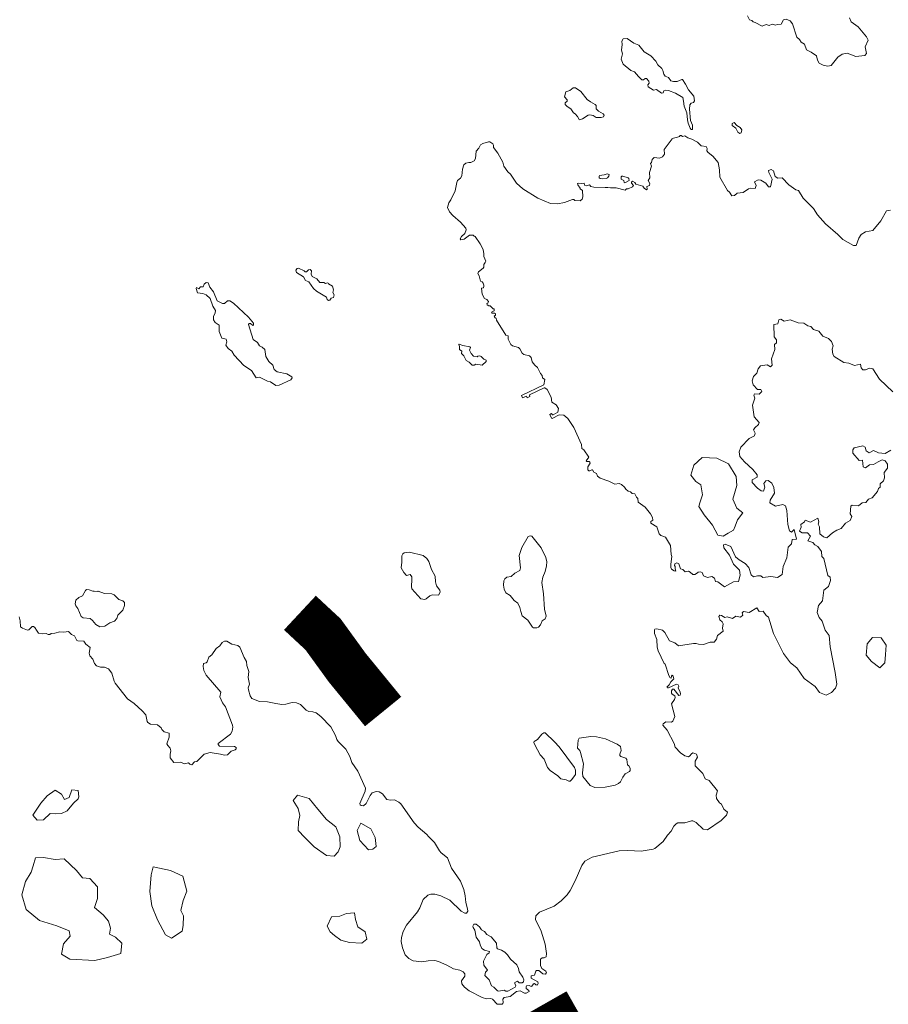
# Model space of a CAD drawing. Extents: x 228481 to 478337, y 6324566 to 6534754.
# Drawn here: x 379885 to 383606, y 6467957 to 6472176 of the extents above; entities that cross this region are included whole.
import ezdxf

# ---------------------------------------------------------------- set-up
doc = ezdxf.new("R2010")
doc.units = 0
doc.header["$LTSCALE"] = 200
doc.header["$MEASUREMENT"] = 0
for name, color, linetype, lineweight in [('RAND-JÄRV', 142, 'CONTINUOUS', 13), ('RAND-MERI', 142, 'CONTINUOUS', 13), ('VALLA-PIIR', 30, 'CONTINUOUS', 13)]:
    doc.layers.add(name, color=color, linetype=linetype, lineweight=lineweight)

msp = doc.modelspace()

# ---------------------------------------------------------------- linework, layer by layer
at = {"layer": 'RAND-JÄRV'}
for points in [[(382943.69, 6469988.57), (382920.99, 6469975.57), (382899.58, 6469962.57), (382876.67, 6469967.58), (382853.29, 6470010.59), (382817.29, 6470054.6), (382795.29, 6470089.61), (382798.98, 6470105.61), (382809.99, 6470140.61), (382803.18, 6470183.62), (382781.49, 6470197.63), (382760.9, 6470224.63), (382773.09, 6470267.64), (382809.5, 6470299.64), (382871.83, 6470297.64), (382921.52, 6470272.63), (382953.93, 6470218.61), (382956.83, 6470180.61), (382939.7, 6470121.6), (382957.92, 6470082.59), (382983.51, 6470062.58), (382961.01, 6470032.58), (382949.81, 6470005.58), (382943.69, 6469988.57)], [(383597.76, 6469495.42), (383594.47, 6469455.41), (383590.97, 6469420.41), (383569.64, 6469399.41), (383535.05, 6469425.41), (383511.96, 6469453.42), (383515.24, 6469501.43), (383539.06, 6469529.43), (383575.88, 6469527.43), (383597.76, 6469495.42)], [(380115.79, 6468818.65), (380088.19, 6468786.65), (380064.18, 6468774.65), (380038.78, 6468773.65), (380015.95, 6468774.65), (379987.05, 6468747.65), (379960.35, 6468745.65), (379941.16, 6468767.66), (379976.05, 6468818.66), (380002.37, 6468850.67), (380036.47, 6468874.67), (380064.57, 6468857.66), (380077.47, 6468834.66), (380096.47, 6468842.65), (380107.58, 6468875.66), (380135.48, 6468872.66), (380138.39, 6468845.65), (380134.7, 6468837.65), (380115.79, 6468818.65)], [(381249.75, 6468610.5), (381232.15, 6468592.49), (381199.14, 6468594.5), (381146.64, 6468631.51), (381106.85, 6468671.52), (381077.35, 6468702.53), (381079.45, 6468738.54), (381085.46, 6468766.54), (381077.55, 6468795.55), (381056.86, 6468830.55), (381075.65, 6468853.56), (381125.37, 6468839.55), (381162.65, 6468792.54), (381198.66, 6468749.53), (381239.66, 6468717.52), (381256.66, 6468674.51), (381258.37, 6468632.5), (381249.75, 6468610.5)], [(381379.27, 6468619.48), (381341.99, 6468659.5), (381330.08, 6468702.5), (381346.28, 6468733.51), (381389.69, 6468709.5), (381407.91, 6468671.49), (381412.09, 6468633.48), (381398.28, 6468622.48), (381379.27, 6468619.48)], [(380274.17, 6468283.54), (380269.26, 6468257.54), (380294.86, 6468244.53), (380321.77, 6468219.52), (380318.44, 6468174.52), (380261.53, 6468157.52), (380207.02, 6468144.52), (380099, 6468150.53), (380064.5, 6468171.54), (380072.91, 6468216.55), (380100.51, 6468248.55), (380096.42, 6468271.56), (380044.13, 6468293.57), (379970.22, 6468316.58), (379912.49, 6468363.59), (379894, 6468426.6), (379909.9, 6468482.61), (379933.63, 6468523.62), (379942.24, 6468550.62), (379953.24, 6468584.62), (379987.53, 6468586.62), (380037.16, 6468577.61), (380075.26, 6468580.61), (380127.86, 6468530.6), (380153.67, 6468499.59), (380185.36, 6468496.59), (380218.78, 6468460.58), (380218.05, 6468410.57), (380205.85, 6468371.56), (380241.77, 6468340.55), (380264.86, 6468313.55), (380274.17, 6468283.54)], [(380586.33, 6468335.52), (380585.5, 6468294.51), (380580.72, 6468270.51), (380535.31, 6468240.5), (380509.81, 6468254.51), (380474.81, 6468318.52), (380451.31, 6468379.54), (380442.99, 6468440.55), (380448.6, 6468511.56), (380457.11, 6468545.57), (380530.93, 6468530.56), (380583.24, 6468506.55), (380600.43, 6468442.53), (380585.61, 6468402.53), (380574.73, 6468359.52), (380586.33, 6468335.52)], [(381233.43, 6468251.43), (381215.43, 6468267.44), (381202.52, 6468291.44), (381221.12, 6468331.45), (381256.62, 6468334.45), (381285.73, 6468345.45), (381318.74, 6468348.44), (381324.04, 6468320.44), (381333.35, 6468289.43), (381365.36, 6468267.42), (381372.04, 6468236.42), (381350.63, 6468219.42), (381297.22, 6468221.42), (381260.33, 6468231.43), (381233.43, 6468251.43)]]:
    msp.add_lwpolyline(points, dxfattribs=at)
at = {"layer": 'RAND-MERI', "linetype": 'Continuous'}
for points in [[(383440.79, 6472183.68), (383447.93, 6472167.5), (383477.91, 6472145.13), (383513.36, 6472103.25), (383520.5, 6472088.97), (383507.65, 6472059.46), (383512.41, 6472031.38), (383506.22, 6472023.29), (383467.68, 6472018.05), (383429.61, 6472032.81), (383409.15, 6472028.05), (383389.64, 6472016.15), (383362.28, 6471979.98), (383348, 6471977.13), (383328.01, 6471980.93), (383310.41, 6471990.45), (383303.27, 6472002.83), (383298.98, 6472020.91), (383276.14, 6472037.57), (383255.68, 6472047.56), (383248.07, 6472071.84), (383233.08, 6472079.92), (383226.42, 6472091.82), (383214.52, 6472100.87), (383195.49, 6472158.45), (383185.49, 6472170.83), (383168.84, 6472178.44), (383156.94, 6472176.06), (383147.42, 6472156.55), (383129.57, 6472156.07), (383122.91, 6472152.74), (383108.16, 6472157.02), (383095.31, 6472151.31), (383082.46, 6472156.07), (383065.57, 6472148.46), (383036.54, 6472164.64), (383027.02, 6472167.5), (383022.26, 6472173.21), (383011.79, 6472176.06), (383003.7, 6472193.2)], [(382560.75, 6472039.19), (382538.24, 6472066.98), (382516.41, 6472075.92), (382487.62, 6472095.78), (382471.07, 6472094.45), (382464.45, 6472083.53), (382466.44, 6472069.63), (382463.46, 6472045.48), (382467.76, 6472029.26), (382461.47, 6472007.42), (382470.41, 6471985.58), (382503.17, 6471958.12), (382519.05, 6471953.48), (382536.26, 6471932.3), (382550.16, 6471918.74), (382558.1, 6471918.07), (382565.38, 6471924.03), (382570.01, 6471923.7), (382580.6, 6471912.45), (382581.26, 6471903.84), (382576.63, 6471896.9), (382577.96, 6471888.95), (382600.46, 6471873.73), (382613.69, 6471876.71), (382634.87, 6471861.16), (382642.15, 6471863.14), (382645.13, 6471871.08), (382651.42, 6471874.06), (382665.32, 6471872.41), (382694.44, 6471861.82), (382725.87, 6471842.3), (382729.51, 6471827.4), (382731.5, 6471805.56), (382743.41, 6471776.44), (382745.4, 6471747.32), (382748.38, 6471732.76), (382757.64, 6471710.92), (382762.27, 6471706.29), (382767.24, 6471705.63), (382767.33, 6471724.25), (382759.3, 6471744.68), (382754.66, 6471792.33), (382756.65, 6471811.19), (382761.94, 6471818.47), (382771.21, 6471821.45), (382775.84, 6471829.06), (382773.52, 6471848.25), (382750.03, 6471876.38), (382737.46, 6471900.2), (382724.22, 6471919.4), (382721.24, 6471920.06), (382701.72, 6471910.79), (382685.83, 6471911.12), (382675.24, 6471914.1), (382664.66, 6471928.99), (382650.1, 6471934.95), (382644.8, 6471942.56), (382640.5, 6471959.11), (382635.86, 6471967.05), (382619.32, 6471983.26), (382611.05, 6471998.82), (382589.21, 6472021.32), (382560.75, 6472039.19)], [(382316.7, 6471834.52), (382288.74, 6471868.77), (382266.24, 6471884.32), (382256.64, 6471884.65), (382242.41, 6471872.74), (382225.2, 6471867.44), (382219.24, 6471845.6), (382231.16, 6471833.03), (382231.16, 6471826.41), (382222.22, 6471819.46), (382222.22, 6471813.51), (382229.83, 6471803.91), (382246.05, 6471793.65), (382257.3, 6471777.77), (382264.91, 6471773.46), (382274.51, 6471761.88), (382281.79, 6471747.98), (382284.77, 6471747.32), (382296.02, 6471751.29), (382320.5, 6471767.18), (382327.78, 6471769.16), (382341.68, 6471766.18), (382354.92, 6471756.59), (382376.76, 6471756.59), (382386.36, 6471759.9), (382388.34, 6471766.85), (382384.37, 6471772.8), (382365.18, 6471784.72), (382354.59, 6471794.64), (382354.59, 6471808.21), (382350.29, 6471812.84), (382330.43, 6471824.1), (382316.7, 6471834.52)], [(382970.85, 6471688.72), (382962.29, 6471693.95), (382952.77, 6471711.56), (382938.02, 6471722.51), (382937.07, 6471732.03), (382946.59, 6471735.36)], [(382946.59, 6471735.36), (382958.01, 6471722.99), (382971.33, 6471714.9), (382978.47, 6471704.9), (382976.57, 6471691.1), (382970.85, 6471688.72)], [(382854.93, 6471591.13), (382834.41, 6471607.02), (382829.12, 6471614.63), (382830.44, 6471624.22), (382826.47, 6471633.16), (382805.29, 6471635.8), (382789.08, 6471651.36), (382765.25, 6471664.59), (382747.05, 6471670.22), (382734.3, 6471678.82), (382724.66, 6471675.55), (382719.26, 6471679.48), (382713.96, 6471679.48), (382711.64, 6471675.84), (382703.7, 6471672.2), (382685.83, 6471668.9), (382679.88, 6471665.59), (382646.78, 6471620.25), (382647.12, 6471600.4), (382639.5, 6471589.15), (382626.27, 6471583.19), (382603.77, 6471585.18), (382594.83, 6471577.23), (382591.52, 6471564.99), (382587.88, 6471559.69), (382592.18, 6471548.77), (382583.58, 6471521.64), (382584.57, 6471498.81), (382577.96, 6471486.89), (382584.24, 6471473.66), (382583.25, 6471466.38), (382572.33, 6471461.08), (382573.98, 6471449.83), (382570.88, 6471447.38), (382560.42, 6471453.8), (382555.12, 6471463.07), (382525.01, 6471471.01), (382520.38, 6471478.95), (382509.79, 6471484.91), (382505.48, 6471479.61), (382506.15, 6471476.3), (382514.42, 6471466.38), (382511.11, 6471459.43), (382492.25, 6471450.82), (382484.97, 6471451.82), (382479.67, 6471445.86), (382440.3, 6471456.12), (382416.47, 6471455.46), (382404.56, 6471457.77), (382392.64, 6471456.45), (382344.99, 6471459.1), (382332.09, 6471462.08), (382325.8, 6471468.03), (382312.56, 6471463.73), (382305.28, 6471466.71), (382303.63, 6471476.3), (382294.03, 6471473.66), (382280.13, 6471476.3), (382275.5, 6471473.66), (382275.83, 6471468.03), (382285.76, 6471454.46), (382286.42, 6471450.82), (382296.02, 6471444.21), (382297.34, 6471417.73), (382294.36, 6471406.81), (382286.75, 6471399.53), (382263.59, 6471401.52), (382258.62, 6471406.15), (382253.66, 6471406.15), (382218.58, 6471393.24), (382188.8, 6471386.96), (382159.02, 6471389.27), (382104.42, 6471410.78), (382040.88, 6471451.82), (382014.08, 6471475.64), (381987.27, 6471513.7), (381976.68, 6471524.29), (381958.82, 6471548.11), (381955.18, 6471565.98), (381934, 6471604.37), (381915.59, 6471627.89), (381915.14, 6471638.12), (381912.49, 6471643.75), (381899.58, 6471652.35), (381893.63, 6471652.35), (381869.8, 6471645.4), (381859.21, 6471640.11), (381852.26, 6471626.21), (381840.35, 6471612.97), (381838.36, 6471581.87), (381832.74, 6471571.94), (381817.85, 6471563.66), (381808.91, 6471564), (381797, 6471561.35), (381788.4, 6471554.07), (381782.11, 6471536.2), (381779.46, 6471506.75), (381773.17, 6471496.82), (381761.26, 6471487.22), (381757.62, 6471479.28), (381750.01, 6471443.54)], [(382854.93, 6471591.13), (382876.87, 6471564.49), (382882.58, 6471532.61), (382884.48, 6471501.19), (382917.32, 6471444.08), (382925.41, 6471437.42), (382935.88, 6471421.24), (382947.54, 6471422.66), (382958.48, 6471432.66), (382984.65, 6471435.04), (383007.02, 6471451.22), (383017.49, 6471453.6), (383036.52, 6471452.65), (383040.81, 6471465.5), (383033.67, 6471481.68), (383048.42, 6471490.72), (383059.84, 6471489.29), (383081.73, 6471475.02), (383093.63, 6471460.26), (383102.19, 6471460.26), (383108.86, 6471493.1), (383094.58, 6471521.18), (383092.68, 6471530.7), (383104.57, 6471534.03), (383115.04, 6471528.32), (383122.18, 6471504.52), (383132.65, 6471497.86), (383151.93, 6471498.34), (383180, 6471469.3), (383209.98, 6471446.46), (383222.35, 6471444.08), (383242.1, 6471411.72), (383285.41, 6471367.45), (383303.01, 6471340.33), (383337.51, 6471301.3), (383390.33, 6471255.61), (383411.27, 6471234.67), (383456.95, 6471208.5), (383468.85, 6471208.97), (383480.75, 6471240.38), (383489.55, 6471255.62), (383508.59, 6471267.04), (383539.52, 6471272.75), (383574.73, 6471314.63), (383599, 6471357.47), (383615.18, 6471360.32)], [(382401.25, 6471515.35), (382409.85, 6471513.37), (382409.52, 6471505.76), (382403.9, 6471498.81), (382397.94, 6471496.16), (382382.72, 6471494.5), (382372.13, 6471495.83), (382367.49, 6471499.14), (382367.49, 6471506.09), (382369.48, 6471508.73), (382389.34, 6471511.38), (382401.25, 6471515.35)], [(382492.25, 6471498.14), (382494.9, 6471495.17), (382496.22, 6471487.22), (382477.36, 6471477.3), (382474.38, 6471478.95), (382472.72, 6471486.89), (382462.47, 6471492.52), (382462.14, 6471503.11), (382464.12, 6471506.09), (382469.08, 6471506.09), (382492.25, 6471498.14)], [(381750.01, 6471443.54), (381731.48, 6471403.83), (381723.2, 6471391.59), (381718.24, 6471371.4), (381726.84, 6471353.2), (381741.07, 6471336.66), (381772.84, 6471308.53), (381797, 6471283.05), (381798.32, 6471275.44), (381792.7, 6471260.22), (381778.14, 6471246.98), (381772.18, 6471237.05), (381774.5, 6471233.08), (381789.39, 6471236.06), (381812.22, 6471252.28), (381827.11, 6471252.94), (381831.41, 6471248.64), (381837.04, 6471246.65), (381858.22, 6471215.21), (381870.13, 6471191.39), (381873.44, 6471173.52), (381873.44, 6471161.61), (381882.04, 6471141.75), (381879.73, 6471135.13), (381873.44, 6471127.19), (381872.78, 6471115.61), (381870.46, 6471111.64), (381849.94, 6471095.09), (381848.29, 6471088.47), (381853.58, 6471078.88), (381859.54, 6471055.71), (381865.83, 6471053.06), (381871.12, 6471047.44), (381874.1, 6471039.17), (381873.44, 6471034.54), (381872.74, 6471027.55), (381862.95, 6471026.01), (381866.82, 6471000.78), (381875.76, 6470981.59), (381886.68, 6470977.29), (381892.96, 6470969.01), (381890.32, 6470961.4), (381887.01, 6470959.42), (381887.67, 6470954.12), (381895.28, 6470950.15), (381901.24, 6470950.15), (381913.48, 6470937.91), (381917.12, 6470936.92), (381917.12, 6470928.64), (381906.69, 6470922.78), (381908.52, 6470919.04), (381918.78, 6470918.38), (381922.75, 6470916.07), (381923.41, 6470910.77), (381918.44, 6470905.48), (381922.42, 6470898.53), (381926.72, 6470897.2), (381927.05, 6470888.93), (381967.09, 6470824.74), (381977.35, 6470821.43), (381977.68, 6470806.54), (381988.6, 6470783.7), (381996.87, 6470779.07), (382022.02, 6470771.13), (382027.98, 6470765.5), (382037.57, 6470747.63), (382044.52, 6470741.34), (382069.34, 6470736.05), (382075.96, 6470728.77), (382080.92, 6470709.58), (382092.5, 6470695.35), (382103.76, 6470686.08), (382116.33, 6470660.27), (382123.61, 6470652), (382125.26, 6470641.74), (382134.2, 6470634.13), (382131.22, 6470611.3), (382035.53, 6470565.98), (382039.58, 6470556.08), (382055.89, 6470562.66), (382059.82, 6470556.36), (382070.5, 6470560.86), (382069.15, 6470568.85), (382132.22, 6470599.05), (382135.52, 6470599.05), (382144.79, 6470591.11), (382162, 6470559.01), (382164.98, 6470537.17), (382183.18, 6470525.26), (382193.43, 6470510.04), (382190.79, 6470494.48), (382170.27, 6470482.57), (382167.95, 6470482.9), (382163.65, 6470488.53), (382156.37, 6470484.89), (382163.98, 6470468.34), (382166.96, 6470468.01), (382196.08, 6470482.57), (382215.6, 6470480.92), (382233.14, 6470466.69), (382258.95, 6470428.3)], [(381123.26, 6471052.74), (381108.7, 6471059.02), (381100.42, 6471074.24), (381070.97, 6471093.11), (381068.66, 6471102.7), (381074.28, 6471109.65), (381079.58, 6471110.98), (381103.4, 6471100.06), (381107.7, 6471095.09), (381113.99, 6471095.09), (381121.6, 6471105.02), (381128.88, 6471106.01), (381134.51, 6471100.39), (381133.85, 6471085.5), (381137.82, 6471076.23), (381157.34, 6471065.64), (381170.58, 6471049.42), (381187.46, 6471049.76), (381195.4, 6471045.12), (381203.01, 6471049.09), (381206.65, 6471047.77), (381207.64, 6471043.8), (381224.85, 6471033.87), (381228.82, 6471018.98), (381226.83, 6471007.4), (381231.8, 6470997.47), (381229.48, 6470985.89), (381219.88, 6470982.91), (381213.93, 6470974.97), (381207.31, 6470973.32), (381202.02, 6470977.62), (381199.7, 6470986.88), (381156.35, 6471013.36), (381144.11, 6471024.94), (381123.26, 6471052.74)], [(380800.62, 6470962.06), (380785.73, 6470971.33), (380774.81, 6470971.33), (380762.89, 6470960.41), (380753.63, 6470959.42), (380731.46, 6470971.33), (380715.57, 6471009.38), (380699.69, 6471029.9), (380692.08, 6471049.1), (380683.8, 6471049.43), (380675.53, 6471043.14), (380670.57, 6471030.89), (380658.99, 6471030.89), (380652.04, 6471023.61), (380642.11, 6471028.25), (380640.79, 6471024.28), (380646.74, 6471005.74), (380669.91, 6471002.77), (380683.8, 6470997.47), (380700.68, 6470981.92), (380712.26, 6470949.16), (380723.18, 6470929.97), (380721.86, 6470919.38), (380714.58, 6470903.82), (380714.58, 6470889.92), (380721.86, 6470879.34), (380739.07, 6470867.42), (380739.4, 6470839.96), (380751.31, 6470810.84), (380769.84, 6470806.87), (380771.83, 6470795.28), (380768.52, 6470781.05), (380777.78, 6470767.82), (380793.34, 6470755.57), (380804.26, 6470738.04), (380845.29, 6470695.02), (380878.05, 6470673.51), (380897.91, 6470642.07), (380912.14, 6470645.05), (380946.22, 6470627.84), (380958.79, 6470624.86), (380981.63, 6470608.65), (380996.19, 6470609.97), (381047.15, 6470632.8), (381052.77, 6470641.08), (381050.46, 6470646.37), (381029.61, 6470658.28), (380988.25, 6470667.55), (380975.67, 6470677.48), (380970.04, 6470696.34), (380952.84, 6470711.56), (380939.27, 6470732.41), (380934.97, 6470763.18), (380924.38, 6470772.78), (380911.8, 6470778.74), (380903.2, 6470792.64), (380884.67, 6470805.21), (380865.81, 6470870.07), (380868.46, 6470874.7), (380873.09, 6470874.37), (380884.01, 6470865.44), (380886.99, 6470868.42), (380886.32, 6470876.03), (380865.14, 6470900.84), (380800.62, 6470962.06)], [(383625.78, 6470582.18), (383569.39, 6470636.43), (383540.36, 6470679.74), (383526.09, 6470683.55), (383508.48, 6470675.46), (383497.53, 6470676.41), (383490.87, 6470684.02), (383487.07, 6470699.73), (383461.37, 6470694.49), (383437.81, 6470704.01), (383415.92, 6470706.86), (383375, 6470733.52), (383368.81, 6470743.51), (383365.48, 6470764.45), (383369.76, 6470778.25), (383363.1, 6470797.77), (383349.77, 6470810.62), (383325.5, 6470819.66), (383308.85, 6470842.03), (383286.25, 6470848.69), (383274.83, 6470862.02), (383261.98, 6470864.87), (383243.9, 6470875.82), (383220.1, 6470876.77), (383186.32, 6470890.1), (383160.38, 6470884.38), (383145.63, 6470892.95), (383137.54, 6470890.1), (383132.78, 6470872.49), (383115.65, 6470869.63), (383118.02, 6470817.28), (383127.07, 6470804.43), (383127.07, 6470791.1), (383119.45, 6470784.91), (383120.16, 6470763.49), (383106.36, 6470722.56), (383108.27, 6470695.91), (383102.08, 6470689.25), (383087.33, 6470697.81), (383059.25, 6470692.58), (383048.78, 6470680.68), (383043.07, 6470661.64), (383028.32, 6470647.84), (383023.09, 6470628.8), (383027.37, 6470611.19), (383045.45, 6470591.2), (383060.91, 6470591.68), (383064.25, 6470582.64), (383053.3, 6470571.69), (383033.79, 6470573.12), (383029.98, 6470566.93)], [(381797.83, 6470716.2), (381787.73, 6470736.38), (381777.48, 6470746.31), (381779.13, 6470755.9), (381769.86, 6470762.85), (381769.2, 6470776.42), (381766.22, 6470784.36), (381767.88, 6470786.02), (381783.37, 6470780.22), (381812.88, 6470773.78), (381816.85, 6470771.13), (381812.22, 6470759.88), (381819.5, 6470745.32), (381829.1, 6470735.06), (381844.32, 6470731.09), (381847.3, 6470734.4), (381856.56, 6470735.72), (381862.52, 6470732.41), (381873.11, 6470721.49), (381883.37, 6470716.86), (381884.03, 6470711.89), (381866.49, 6470695.35), (381839.02, 6470699.98), (381831.41, 6470696.34), (381823.14, 6470695.68), (381810.57, 6470708.25), (381797.83, 6470716.2)], [(383029.98, 6470566.93), (383035.22, 6470554.56), (383024.75, 6470524.57), (383032.36, 6470474.12), (383053.3, 6470450.32), (383050.45, 6470441.76), (383034.02, 6470427.95), (383028.79, 6470418.44), (383036.4, 6470404.63), (383032.6, 6470393.21), (383010.71, 6470382.26), (382974.06, 6470344.66), (382967.4, 6470324.2), (382970.73, 6470304.69), (382990.48, 6470281.37), (383026.17, 6470248.05), (383044.73, 6470226.16), (383044.73, 6470215.21), (383023.32, 6470203.79), (383023.79, 6470192.36), (383046.16, 6470168.57), (383062.34, 6470156.67), (383072.33, 6470155.72), (383077.57, 6470172.37), (383073.76, 6470189.03), (383081.37, 6470200.46), (383091.84, 6470201.41), (383107.07, 6470190.46), (383116.11, 6470171.9), (383118.49, 6470147.15), (383099.69, 6470117.17), (383099.22, 6470105.75), (383123.01, 6470091.47), (383154.42, 6470098.61), (383165.36, 6470092.42), (383171.55, 6470072.43), (383175.83, 6470013.42), (383183.69, 6469985.81), (383191.3, 6469980.1), (383202.72, 6469991.05), (383212.71, 6469950.12), (383194.63, 6469948.21), (383192.01, 6469930.6), (383177.74, 6469915.85), (383171.55, 6469870.64), (383156.32, 6469833.04), (383151.56, 6469798.29), (383132.05, 6469785.44), (383102.55, 6469790.68), (383069.47, 6469785.92), (383060.43, 6469793.06), (383045.68, 6469793.53), (383029.5, 6469788.77), (383019.03, 6469797.34), (383008.56, 6469828.28), (382992.86, 6469845.89), (382967.16, 6469861.59), (382951.46, 6469874.44), (382931.47, 6469918.23), (382907.2, 6469929.18), (382900.06, 6469925.37), (382901.97, 6469913.47), (382926.71, 6469881.11), (382943.37, 6469843.51), (382969.06, 6469816.85), (382971.92, 6469795.91), (382965.26, 6469768.78), (382943.37, 6469767.36), (382904.35, 6469746.41), (382876.03, 6469767.36), (382866.04, 6469769.26), (382861.28, 6469783.54), (382850, 6469790), (382832.25, 6469785.92), (382814.17, 6469792.58), (382809.41, 6469806.86), (382801.98, 6469810.82)], [(382258.95, 6470428.3), (382291.38, 6470355.5), (382293.7, 6470339.28), (382302.64, 6470333), (382323.48, 6470301.23), (382312.36, 6470286.38), (382314.44, 6470282.62), (382325.47, 6470282.7), (382328.12, 6470280.71), (382328.78, 6470275.42), (382319.51, 6470260.2), (382318.52, 6470246.96), (382323.15, 6470242.33), (382327.45, 6470242.33), (382336.06, 6470247.62), (382339.7, 6470247.62), (382344.33, 6470236.7), (382356.9, 6470232.07), (382360.88, 6470220.82), (382372.46, 6470211.88), (382409.19, 6470198.32), (382435.33, 6470186.07), (382452.87, 6470188.06), (382463.46, 6470185.08), (382476.03, 6470173.17), (382481.66, 6470164.23), (382491.59, 6470156.62), (382502.18, 6470152.65), (382508.46, 6470146.03), (382520.71, 6470145.04), (382527.66, 6470130.15), (382533.61, 6470123.86), (382534.94, 6470108.97), (382564.72, 6470086.8), (382587.55, 6470058.34), (382596.49, 6470043.12), (382597.48, 6470032.2), (382588.88, 6470026.24), (382588.88, 6470018.63), (382614.69, 6470002.75), (382624.61, 6469973.62), (382631.89, 6469965.35), (382651.75, 6469958.73), (382672.6, 6469923.66), (382676.24, 6469884.94), (382679.55, 6469876), (382674.58, 6469842.58), (382675.24, 6469828.35), (382677.89, 6469822.07), (382688.48, 6469814.12), (382696.75, 6469813.79), (382693.78, 6469822.73), (382693.44, 6469832.99), (382690.8, 6469837.95), (382691.13, 6469844.24), (382701.06, 6469848.54), (382708.34, 6469845.23), (382715.62, 6469823.39), (382726.2, 6469819.75), (382735.8, 6469810.15), (382750.69, 6469812.47), (382756.98, 6469809.49), (382768.89, 6469798.9), (382777.17, 6469799.23), (382789.41, 6469805.85), (382791.73, 6469809.16), (382801.98, 6469810.82)], [(383593.44, 6470285.67), (383580.59, 6470290.43), (383562.51, 6470281.87), (383543, 6470269.97), (383526.34, 6470268.54), (383509.21, 6470256.16), (383499.22, 6470259.5), (383496.6, 6470288.05), (383481.84, 6470287.1), (383455.19, 6470318.99), (383453.77, 6470333.27), (383459.95, 6470342.31), (383497.55, 6470350.4), (383507.06, 6470345.16), (383511.82, 6470328.51), (383524.67, 6470320.42), (383542.75, 6470330.41), (383565.12, 6470319.94), (383593.67, 6470317.08), (383617.94, 6470330.89)], [(382792.72, 6469500.42), (382815.33, 6469498.17), (382843.22, 6469508.97), (382860.31, 6469509.56), (382870.8, 6469521.56), (382875, 6469536.85), (382898.69, 6469556.35), (382895.69, 6469568.64), (382898.97, 6469587), (382895.24, 6469595.63), (382884.15, 6469605.23), (382880.34, 6469618.88), (382884.14, 6469625.07), (382891.28, 6469623.64), (382905.56, 6469614.6), (382915.55, 6469617.93), (382939.34, 6469610.79), (382952.67, 6469619.83), (382973.13, 6469616.5), (382982.65, 6469624.12), (382980.74, 6469635.06), (382986.45, 6469639.82), (383010.49, 6469636.49), (383043.8, 6469656.48), (383052.84, 6469640.77), (383070.45, 6469642.2), (383083.77, 6469623.64), (383093.77, 6469616.5), (383114.7, 6469546.53), (383157.77, 6469459.91), (383187.75, 6469420.41), (383214.87, 6469399.47), (383245.56, 6469353.78), (383293.15, 6469319.51), (383312.19, 6469293.33), (383340.74, 6469282.38), (383363.1, 6469293.33), (383379.76, 6469311.42), (383385.47, 6469328.55), (383379.13, 6469379.5), (383356.68, 6469489.42), (383352.4, 6469537.01), (383336.22, 6469560.33), (383322.42, 6469599.36), (383310.29, 6469615.07), (383302.2, 6469636.48), (383307.43, 6469665.99), (383324.33, 6469685.5), (383329.57, 6469731.67), (383349.55, 6469746.9), (383358.59, 6469773.08), (383356.69, 6469787.35), (383347.17, 6469794.97), (383330.04, 6469867.79), (383321.95, 6469875.4), (383320.05, 6469897.77), (383304.82, 6469919.19), (383291.97, 6469925.85), (383282.45, 6469936.32), (383262.23, 6469942.99), (383273.18, 6469962.98), (383260.33, 6469977.26), (383237.49, 6469977.73), (383225.59, 6469983.92), (383232.73, 6470001.05), (383231.78, 6470013.43), (383247.48, 6470024.85), (383250.81, 6470031.99), (383273.65, 6470022.95), (383304.11, 6470039.61), (383309.35, 6470023.9), (383306.01, 6470013.9), (383311.25, 6470003.43), (383312.68, 6469972.5), (383328.86, 6469960.6), (383343.13, 6469956.32), (383367.4, 6469977.26), (383385.48, 6469988.68), (383404.75, 6469996.3), (383422.36, 6470018.19), (383443.3, 6470030.09), (383449.96, 6470047.7), (383443.3, 6470058.17), (383445.2, 6470091.01), (383451.87, 6470095.77), (383479.47, 6470092.44), (383495.17, 6470105.29), (383510.87, 6470107.67), (383521.82, 6470121.47), (383537.76, 6470127.18), (383559.65, 6470154.31), (383564.41, 6470167.16), (383572.02, 6470172.88), (383571.55, 6470186.68), (383585.82, 6470200), (383590.11, 6470212.38), (383589.16, 6470235.22), (383602.48, 6470254.26), (383603.43, 6470271.87), (383593.44, 6470285.67)], [(382025.33, 6469879.65), (382036.91, 6469914.72), (382063.05, 6469962.04), (382071.66, 6469965.02), (382078.94, 6469962.7), (382119.64, 6469913.4), (382139.16, 6469871.04), (382143.46, 6469853.17), (382142.14, 6469835.3), (382136.18, 6469811.48), (382125.6, 6469787.65), (382121.29, 6469763.83), (382128.57, 6469716.17), (382133.87, 6469650.65), (382140.16, 6469620.87), (382136.18, 6469608.96), (382123.94, 6469600.68), (382116, 6469582.82), (382107.06, 6469573.55), (382100.78, 6469570.24), (382085.56, 6469570.57), (382081.58, 6469572.89), (382062.39, 6469603.66), (382037.9, 6469621.86), (382031.29, 6469640.06), (382027.98, 6469657.93), (382018.71, 6469675.47), (382002.83, 6469686.72), (381985.95, 6469708.56), (381967.09, 6469720.48), (381960.8, 6469735.37), (381957.82, 6469753.24), (381959.81, 6469771.11), (381963.45, 6469780.7), (381971.39, 6469787.32), (381991.24, 6469789.97), (382006.8, 6469803.87), (382027.98, 6469815.78), (382030.96, 6469826.7), (382025.33, 6469879.65)], [(381613.67, 6469879.64), (381629.56, 6469867.73), (381637.17, 6469853.83), (381649.74, 6469820.74), (381664.96, 6469791.62), (381665.96, 6469767.8), (381671.25, 6469749.93), (381684.49, 6469732.39), (381686.14, 6469723.12), (381679.19, 6469710.88), (381651.4, 6469712.2), (381641.8, 6469706.91), (381626.91, 6469694), (381620.95, 6469691.36), (381603.74, 6469694.66), (381565.69, 6469736.69), (381563.7, 6469747.28), (381565.69, 6469777.06), (381564.3, 6469789.36), (381557.91, 6469798.94), (381541.86, 6469794.93), (381530.61, 6469807.18), (381518.7, 6469827.03), (381522.01, 6469851.85), (381521.68, 6469878.65), (381526.97, 6469887.59), (381531.61, 6469891.23), (381555.43, 6469894.87), (381613.67, 6469879.64)], [(380198.69, 6469726.76), (380203.32, 6469728.09), (380219.53, 6469725.77), (380220.86, 6469727.42), (380247.66, 6469717.83), (380279.43, 6469716.17), (380289.69, 6469711.87), (380309.87, 6469692.35), (380327.08, 6469685.4), (380333.7, 6469678.45), (380334.36, 6469666.21), (380326.42, 6469646.02), (380305.9, 6469624.84), (380300.94, 6469610.28), (380291.34, 6469598.7), (380271.49, 6469591.09), (380248.98, 6469577.52), (380228.47, 6469574.87), (380210.6, 6469584.14), (380196.7, 6469601.35), (380186.11, 6469609.95), (380156.99, 6469613.26), (380147.72, 6469619.22), (380134.49, 6469653.3), (380124.89, 6469665.21), (380122.24, 6469673.16), (380125.88, 6469689.04), (380137.8, 6469699.63), (380153.35, 6469707.9), (380166.59, 6469730.73), (380171.22, 6469734.37), (380182.14, 6469733.05), (380198.69, 6469726.76)], [(380811.87, 6469051.7), (380808.23, 6469047.73), (380791.02, 6469042.43), (380775.14, 6469026.22), (380762.56, 6469024.9), (380745.36, 6469029.53), (380701.01, 6469035.82), (380675.2, 6469029.53), (380643.43, 6468997.1), (380634.17, 6468996.11), (380622.59, 6468983.53), (380613.32, 6468986.51), (380608.36, 6468991.47), (380590.49, 6468988.16), (380573.28, 6468994.45), (380545.81, 6468993.46), (380529.27, 6469013.31), (380528.94, 6469028.54), (380531.92, 6469043.1), (380529.93, 6469055.01), (380519.01, 6469065.6), (380515.37, 6469073.54), (380525.63, 6469101.34), (380525.3, 6469119.21), (380503.13, 6469124.5), (380494.19, 6469134.76), (380490.88, 6469142.37), (380475.66, 6469155.28), (380444.88, 6469157.92), (380433.63, 6469164.21), (380430.99, 6469168.84), (380424.7, 6469197.3), (380409.15, 6469214.51), (380374.73, 6469246.28), (380346.93, 6469265.8), (380293.66, 6469333.64), (380289.36, 6469342.24), (380279.76, 6469376.66), (380264.87, 6469394.2), (380247.66, 6469401.81), (380230.45, 6469402.14), (380214.24, 6469407.43), (380205.96, 6469417.03), (380198.68, 6469436.55), (380185.45, 6469449.79), (380181.81, 6469461.37), (380187.43, 6469486.19), (380168.9, 6469500.42), (380158.98, 6469513.66), (380134.49, 6469514.32), (380129.86, 6469516.63), (380119.93, 6469536.16), (380107.02, 6469541.45), (380094.12, 6469554.36), (380074.26, 6469551.05), (380057.05, 6469553.36), (380035.54, 6469547.08), (380019, 6469545.42), (380014.04, 6469541.78), (380006.76, 6469541.78), (379998.15, 6469545.42), (379980.94, 6469544.1), (379965.72, 6469547.74), (379956.12, 6469559.98), (379950.17, 6469571.56), (379944.54, 6469575.54), (379938.26, 6469575.87), (379924.03, 6469561.64), (379918.07, 6469559.98), (379896.23, 6469568.26), (379887.63, 6469574.54), (379886.3, 6469600.36), (379882, 6469617.56)], [(382777.83, 6469031.84), (382768.89, 6469034.16), (382762.6, 6469029.86), (382756.65, 6469021.26), (382750.03, 6469016.95), (382734.81, 6469021.26), (382716.28, 6469034.82), (382692.78, 6469059.31), (382689.47, 6469074.86), (382658.7, 6469131.78), (382640.83, 6469153.29), (382641.82, 6469159.58), (382652.74, 6469167.19), (382677.56, 6469165.53), (382682.86, 6469170.83), (382692.12, 6469190.02), (382677.56, 6469244.29), (382690.47, 6469263.48), (382693.44, 6469271.43), (382691.46, 6469278.71), (382680.87, 6469285.66), (382677.56, 6469290.62), (382678.22, 6469300.88), (382681.86, 6469306.83), (382686.83, 6469306.83), (382708.34, 6469279.7), (382714.29, 6469282.02), (382716.61, 6469286.98), (382715.28, 6469294.59), (382706.02, 6469312.79), (382708.34, 6469320.4), (382705.69, 6469326.36), (382698.74, 6469329), (382665.32, 6469313.12), (382660.68, 6469313.12), (382660.68, 6469315.11), (382657.7, 6469316.43), (382667.96, 6469326.36), (382674.74, 6469338.85), (382687.49, 6469352.17), (382684.84, 6469363.75), (382680.54, 6469367.39), (382676.9, 6469363.75), (382676.24, 6469354.82), (382672.27, 6469356.14), (382666.64, 6469365.74), (382650.09, 6469414.71), (382645.79, 6469417.69), (382620.31, 6469471.96), (382615.68, 6469487.84), (382614.02, 6469519.61), (382605.09, 6469546.08), (382604.1, 6469561.64), (382606.74, 6469564.62), (382614.36, 6469566.6), (382639.18, 6469559.98), (382648.77, 6469549.72), (382669.29, 6469514.98), (382691.13, 6469506.04), (382707.67, 6469493.47), (382771.21, 6469503.73), (382783.78, 6469503.4), (382792.72, 6469500.42)], [(381633.2, 6468424.95), (381646.1, 6468428.92), (381663.31, 6468428.59), (381689.12, 6468422.3), (381728.5, 6468402.78), (381776.48, 6468356.78), (381791.37, 6468347.52), (381798.98, 6468347.85), (381804.28, 6468356.78), (381803.62, 6468366.05), (381796.01, 6468393.84), (381793.69, 6468421.64), (381788.06, 6468449.44), (381773.84, 6468485.18), (381734.46, 6468540.77), (381717.91, 6468585.11), (381690.44, 6468606.29), (381683.16, 6468614.89), (381662.32, 6468650.3), (381636.51, 6468675.78), (381629.89, 6468685.05), (381592.82, 6468716.82), (381574.62, 6468735.35), (381517.71, 6468816.09), (381509.1, 6468823.7), (381491.24, 6468832.63), (381473.36, 6468832.3), (381457.81, 6468834.95), (381438.95, 6468859.44), (381424.39, 6468868.04), (381412.48, 6468868.37), (381395.27, 6468862.75), (381386.67, 6468851.83), (381369.46, 6468817.74), (381357.22, 6468807.15), (381347.95, 6468808.48), (381343.98, 6468811.12), (381341.99, 6468818.07), (381364.49, 6468869.7), (381366.48, 6468883.6), (381334.05, 6468956.4), (381308.24, 6468992.8), (381299.3, 6469018.61), (381282.76, 6469050.04), (381248.68, 6469083.47), (381243.05, 6469092.07), (381237.75, 6469109.28), (381217.24, 6469145.35), (381175.21, 6469190.02), (381155.03, 6469205.57), (381141.13, 6469209.88), (381123.92, 6469212.19), (381112.01, 6469218.15), (381087.52, 6469241.31), (381070.31, 6469248.92), (381052.44, 6469250.91), (381024.65, 6469242.64), (381007.44, 6469242.3), (380981.63, 6469245.62), (380947.21, 6469253.23), (380912.8, 6469255.21), (380879.38, 6469267.79), (380872.43, 6469278.71), (380864.82, 6469304.52), (380864.15, 6469313.78), (380869.12, 6469329), (380863.16, 6469357.46), (380866.47, 6469383.28), (380858.53, 6469409.09), (380856.21, 6469426.29), (380846.61, 6469443.5), (380828.74, 6469487.84), (380820.14, 6469494.79), (380794.33, 6469500.09), (380771.83, 6469513.32), (380761.9, 6469513.32), (380752.97, 6469508.03), (380742.71, 6469493.47), (380726.82, 6469481.56), (380707.63, 6469454.09), (380695.06, 6469444.49), (380688.44, 6469424.97), (380683.8, 6469420.34), (380671.89, 6469417.03), (380670.9, 6469405.12), (380673.22, 6469387.91), (380683.14, 6469368.05), (380746.02, 6469294.92), (380742.05, 6469274.74), (380753.3, 6469248.26), (380767.2, 6469231.06), (380796.32, 6469153.62), (380797.97, 6469145.02), (380795.65, 6469127.81), (380788.04, 6469114.57), (380735.76, 6469074.53), (380735.43, 6469070.89), (380740.72, 6469062.95), (380804.92, 6469061.96), (380811.87, 6469057.32), (380811.87, 6469051.7)], [(382176.06, 6469082.31), (382135.86, 6469120.53), (382130.89, 6469119.87), (382121.29, 6469114.24), (382103.76, 6469091.08), (382088.86, 6469082.8), (382088.2, 6469078.5), (382091.51, 6469068.91), (382115.01, 6469025.56), (382132.21, 6469007.69), (382146.44, 6468971.62), (382157.7, 6468959.04), (382190.79, 6468936.21), (382204.02, 6468923.3), (382226.19, 6468918.34), (382237.11, 6468912.72), (382242.74, 6468913.38), (382250.68, 6468920.66), (382265.57, 6468942.5), (382265.57, 6468961.03), (382262.6, 6468971.95), (382195.75, 6469060.3), (382176.06, 6469082.31)], [(382395.29, 6469094.72), (382355.58, 6469103.32), (382331.76, 6469104.64), (382282.12, 6469097.36), (382277.82, 6469089.42), (382274.51, 6469054.35), (382284.1, 6469044.75), (382288.08, 6469036.15), (382300.98, 6468987.5), (382296.02, 6468949.12), (382298.33, 6468933.89), (382329.11, 6468894.52), (382348.96, 6468886.57), (382392.64, 6468887.57), (382436.32, 6468896.5), (382450.22, 6468903.12), (382458.83, 6468910.73), (382468.75, 6468930.58), (382479.34, 6468944.81), (382496.88, 6468954.08), (382500.85, 6468959.37), (382500.52, 6468968.31), (382494.9, 6468978.57), (382489.6, 6468983.2), (382485.96, 6469005.7), (382481.33, 6469012.32), (382460.15, 6469018.94), (382456.84, 6469022.91), (382456.18, 6469028.54), (382462.14, 6469045.08), (382459.49, 6469061.96), (382444.93, 6469072.22), (382395.29, 6469094.72)], [(382768.89, 6468742.96), (382782.79, 6468736.77), (382813.37, 6468707.39), (382831.96, 6468704.39), (382890.13, 6468743.97), (382913.52, 6468767.96), (382917.71, 6468780.56), (382902.12, 6468793.15), (382891.33, 6468815.34), (382882.93, 6468820.14), (382870.34, 6468839.33), (382869.14, 6468853.13), (382874.24, 6468872.32), (382838.26, 6468916.7), (382821.47, 6468923.3), (382811.28, 6468946.69), (382779.49, 6468978.48), (382779.49, 6468998.27), (382788.49, 6469016.26), (382784.29, 6469029.45), (382777.83, 6469031.84)], [(382768.89, 6468742.96), (382763.27, 6468743.29), (382734.15, 6468734.68), (382705.03, 6468734.35), (382697.75, 6468731.04), (382687.49, 6468720.79), (382675.91, 6468698.28), (382660.02, 6468681.41), (382641.49, 6468654.93), (382606.08, 6468624.49), (382599.13, 6468621.18), (382548.17, 6468613.9), (382489.93, 6468615.89), (382453.53, 6468614.89), (382337.05, 6468587.76), (382306.61, 6468569.89), (382293.04, 6468551.36), (382265.24, 6468486.17), (382242.74, 6468444.8), (382229.83, 6468426.27), (382204.68, 6468400.79), (382174.57, 6468378.29), (382112.03, 6468351.82), (382096.48, 6468335.93), (382094.49, 6468321.04), (382118.98, 6468270.08), (382136.85, 6468214.49), (382142.14, 6468174.78), (382140.49, 6468160.22), (382132.21, 6468155.92), (382123.94, 6468155.92), (382115.67, 6468150.62), (382116.33, 6468123.82), (382121.96, 6468110.25), (382139.58, 6468099.25), (382142.28, 6468092.84), (382138.12, 6468085.86), (382125.93, 6468087.08), (382109.38, 6468102.31), (382099.12, 6468101.98), (382096.48, 6468099.33), (382090.85, 6468081.79), (382075.96, 6468079.48), (382075.63, 6468069.22), (382104.75, 6468052.67), (382106.4, 6468045.72), (382105.08, 6468042.74), (382101.77, 6468042.08), (382102.43, 6468039.1), (382096.14, 6468040.1), (382090.85, 6468045.72), (382085.56, 6468044.73), (382078.94, 6468034.14), (382075.63, 6468032.82), (382067.36, 6468037.45), (382056.57, 6468036.81)], [(382056.57, 6468036.81), (382054.45, 6468031.49), (382055.11, 6468024.21), (382066.36, 6468015.61), (382067.02, 6468011.64), (382054.78, 6468005.35), (382047.83, 6468005.35), (382029.3, 6468014.28), (382013.42, 6468011.97), (381986.94, 6467990.46), (381960.14, 6467985.83), (381955.18, 6467979.54), (381956.5, 6467964.98), (381955.18, 6467960.02), (381951.87, 6467958.03), (381930.36, 6467957.7), (381911.16, 6467979.21), (381902.89, 6467982.52), (381884.36, 6467981.19), (381865.83, 6467985.5), (381810.24, 6468014.62), (381790.38, 6468030.5), (381779.79, 6468045.06), (381777.81, 6468057.64), (381792.37, 6468077.82), (381792.37, 6468087.75), (381785.42, 6468096.35), (381771.19, 6468102.64), (381743.39, 6468109.26), (381715.59, 6468125.47), (381678.53, 6468140.69), (381663.97, 6468144.66), (381634.85, 6468144), (381608.38, 6468139.7), (381571.32, 6468142.68), (381552.12, 6468153.27), (381536.24, 6468169.15), (381524.99, 6468199.27), (381519.36, 6468226.4), (381520.69, 6468243.61), (381527.97, 6468269.42), (381542.2, 6468296.22), (381589.85, 6468352.81), (381599.77, 6468370.02), (381614, 6468406.09), (381633.2, 6468424.95)], [(381904.55, 6468246.26), (381886.68, 6468256.51), (381876.75, 6468268.76), (381864.17, 6468276.37), (381854.58, 6468288.61), (381840.68, 6468300.19), (381831.08, 6468300.52), (381826.45, 6468292.25), (381827.11, 6468286.3), (381835.38, 6468274.05), (381840.35, 6468244.27), (381855.24, 6468224.42), (381858.22, 6468211.18), (381864.84, 6468196.62), (381876.42, 6468189.34), (381897.27, 6468183.71), (381895.94, 6468177.76), (381886.02, 6468171.14), (381871.78, 6468141.69), (381873.44, 6468124.15), (381888.66, 6468102.64), (381880.72, 6468095.36), (381877.74, 6468081.13), (381895.61, 6468061.27), (381906.53, 6468036.46), (381915.8, 6468030.83), (381932.67, 6468014.95), (381937.97, 6468012.96), (381960.14, 6468017.92), (381968.08, 6468013.62), (381976.35, 6468013.29), (382007.68, 6468030.17), (382010.16, 6468036.58), (382006.47, 6468046.71), (382006.47, 6468050.35), (382017.72, 6468055.65), (382024.34, 6468049.36), (382037.24, 6468049.36), (382043.53, 6468053.66), (382044.85, 6468061.28), (382039.89, 6468072.86), (382024.34, 6468096.68), (382021.36, 6468110.58), (382014.41, 6468126.8), (381988.27, 6468149.96), (381974.7, 6468168.82), (381963.12, 6468180.07), (381949.22, 6468188.68), (381932.67, 6468194.63), (381928.7, 6468198.93), (381927.38, 6468219.12), (381904.55, 6468246.26)]]:
    msp.add_lwpolyline(points, dxfattribs=at)
at = {"layer": 'VALLA-PIIR', "const_width": 200}
for points in [[(381085.45, 6469634.69), (381145.55, 6469578.68), (381184.45, 6469542.67), (381288.15, 6469399.63), (381411.06, 6469249.59), (381441.97, 6469211.58)], [(382140.84, 6467963.29), (382228.96, 6467808.25)]]:
    msp.add_lwpolyline(points, dxfattribs=at)

doc.saveas('drawing.dxf')
